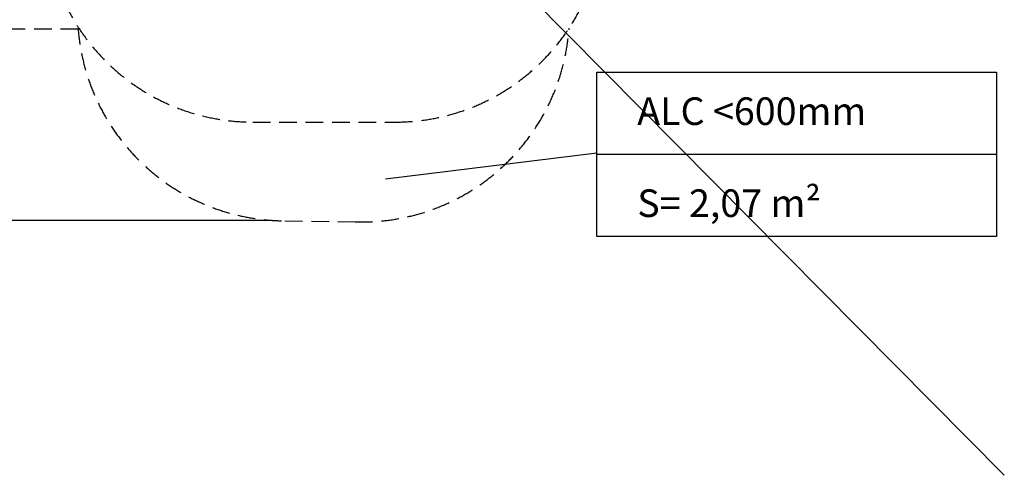
# Model space of a CAD drawing. Units: millimetres. Extents: x 177119 to 226392, y 14063 to 28200.
# Drawn here: x 199382 to 206475, y 14544 to 17825 of the extents above; entities that cross this region are included whole.
import ezdxf

# ---------------------------------------------------------------- set-up
doc = ezdxf.new("R2010")
doc.units = ezdxf.units.MM
doc.header["$PDSIZE"] = -1
doc.linetypes.add('HIDDEN', pattern=[1.905, 1.27, -0.635])
doc.styles.add('ROMANS', font='romans')
doc.styles.add('ROMANS8', font='romans.shx')
doc.dimstyles.new('ISO-25$0', dxfattribs={"dimtxt": 2.5, "dimasz": 2.5, "dimexe": 1.25, "dimexo": 0.625, "dimtad": 1, "dimtxsty": 'Standard', "dimcen": 2.5, "dimadec": 0, "dimazin": 0, "dimtfac": 1, "dimtmove": 0, "dimatfit": 3, "dimfxl": 1, "dimarcsym": 0})

# ---------------------------------------------------------------- blocks, each defined once
blk = doc.blocks.new('*D32')
at = {"color": 0, "lineweight": -2, "transparency": 16777216}
for p, q in [((201561.9, 21970.8), (195767.6, 21970.8)), ((195768.6, 21870.8), (195768.6, 19311.8)), ((195768.6, 16479.8), (195768.6, 19043.7)), ((201200.6, 16379.8), (195767.6, 16379.8))]:
    blk.add_line(p, q, dxfattribs=at)
at = {"color": 0, "transparency": 16777216}
for points in [[(195751.9, 21870.8), (195785.2, 21870.8), (195768.6, 21970.8)], [(195751.9, 16479.8), (195785.2, 16479.8), (195768.6, 16379.8)]]:
    blk.add_solid(points, dxfattribs=at)
at = {"layer": 'Defpoints', "color": 0, "transparency": 16777216}
for p in [(201562.9, 21970.8), (195768.6, 16379.8), (201201.6, 16379.8)]:
    blk.add_point(p, dxfattribs=at)
at = {"color": 7, "transparency": 16777216, "insert": (195768.6, 19177.7), "char_height": 200, "attachment_point": 5, "style": 'ROMANS8'}
blk.add_mtext('5,59m.', dxfattribs=at)

msp = doc.modelspace()

# ---------------------------------------------------------------- linework, layer by layer
msp.add_line((192944.683, 28199.784), (206475.385, 14544.198))
at = {"linetype": 'HIDDEN', "ltscale": 100}
for p, q in [((199803.201, 17756.312), (198353.901, 17756.312)), ((201061.281, 17087.474), (202086.281, 17087.474)), ((201293.434, 16376.705), (201843.798, 16368.355))]:
    msp.add_line(p, q, dxfattribs=at)
at = {"color": 7}
for p, q in [((202017.534, 16679.521), (203540.25, 16867.015)), ((203540.25, 16855.522), (206418.226, 16855.522))]:
    msp.add_line(p, q, dxfattribs=at)
msp.add_lwpolyline([(203540.25, 17447.139), (206418.226, 17447.139), (206418.226, 16263.906), (203540.25, 16263.906)], close=True, dxfattribs=at)
at = {"linetype": 'HIDDEN', "ltscale": 100}
for centre, start, end in [((201061.281, 18587.474), 176.0150056, 270.0919125), ((202086.281, 18587.474), 270, 0), ((201298.362, 17876.697), 183.9830103, 269.8117503), ((201843.798, 17868.355), 268.2615647, 356.0193032)]:
    msp.add_arc(centre, 1500, start, end, dxfattribs=at)

# ---------------------------------------------------------------- texts
at = {"color": 7, "insert": (203831.213, 17265.244), "char_height": 198.69696, "attachment_point": 1, "style": 'ROMANS'}
msp.add_mtext_dynamic_manual_height_columns('ALC <600mm\\P\\PS= 2,07 m{\\fArial|b0|i0|c0|p34;²}', width=3685.75204, gutter_width=12.5, heights=[0], dxfattribs=at)

# ---------------------------------------------------------------- dimensions: what is measured, and where the dimension line sits
at = {"color": 7}
dim = msp.add_linear_dim(base=(195768.562, 16379.823), p1=(201562.863, 21970.765), p2=(201201.564, 16379.823), angle=90, dimstyle='ISO-25$0', override={"dimtxt": 200, "dimasz": 100, "dimexe": 1, "dimexo": 1, "dimgap": 15, "dimtad": 0, "dimtih": 1, "dimtoh": 1, "dimlfac": 0.001, "dimzin": 0, "dimpost": 'm.', "dimtxsty": 'ROMANS8', "dimclrt": 7, "dimadec": 2, "dimtzin": 0}, dxfattribs=at)
dim.commit()
dim.dimension.update_dxf_attribs({"geometry": '*D32', "text_midpoint": (195768.562, 19177.72), "dimtype": 160})

doc.saveas('drawing.dxf')
